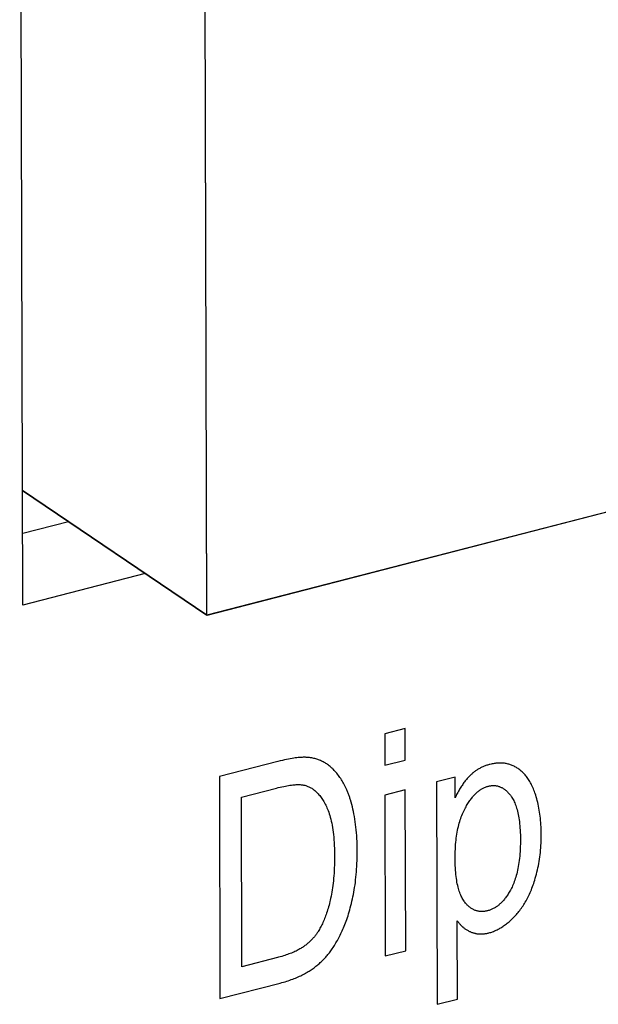
# Model space of a CAD drawing. Units: millimetres. Extents: x 1496 to 4609, y -715 to 1486.
# Drawn here: x 4143 to 4148, y 986 to 994 of the extents above; entities that cross this region are included whole.
import ezdxf

# ---------------------------------------------------------------- set-up
doc = ezdxf.new("R2010")
doc.units = ezdxf.units.MM
doc.header["$LTSCALE"] = 23.1
doc.layers.get('0').update_dxf_attribs({"linetype": 'CONTINUOUS'})

msp = doc.modelspace()

# ---------------------------------------------------------------- linework, layer by layer
at = {"linetype": 'Continuous'}
for p, q in [((4143.0628, 988.9615), (4143.036, 998.9619)), ((4144.5686, 988.879), (4144.5443, 997.9704)), ((4144.5695, 988.8768), (4144.5452, 997.9682)), ((4154.5404, 991.45), (4144.5686, 988.879)), ((4154.5412, 991.4478), (4144.5695, 988.8768)), ((4144.5686, 988.879), (4143.0602, 989.8994)), ((4144.5695, 988.8768), (4143.0602, 989.8977)), ((4143.4372, 989.6444), (4143.0612, 989.5475)), ((4144.0648, 989.2198), (4143.0628, 988.9615)), ((4146.1952, 987.9496), (4146.0277, 987.9064)), ((4146.0277, 987.9064), (4146.0284, 987.6496)), ((4146.1958, 987.6928), (4146.1952, 987.9496)), ((4146.0284, 987.6496), (4146.1958, 987.6928)), ((4144.6724, 987.557), (4144.6773, 985.7387)), ((4146.6039, 987.5535), (4146.4514, 987.5142)), ((4146.4514, 987.5142), (4146.4562, 985.6922)), ((4146.6044, 987.3824), (4146.6039, 987.5535)), ((4144.8535, 987.3889), (4145.14, 987.4628)), ((4146.1965, 987.4485), (4146.0291, 987.4053)), ((4146.2, 986.1313), (4146.1965, 987.4485)), ((4144.8572, 985.9998), (4144.8535, 987.3889)), ((4146.0291, 987.4053), (4146.0326, 986.0881)), ((4146.6237, 985.7354), (4146.622, 986.3766)), ((4146.0326, 986.0881), (4146.2, 986.1313)), ((4145.1483, 986.0749), (4144.8572, 985.9998)), ((4144.6773, 985.7387), (4145.172, 985.8662)), ((4146.4562, 985.6922), (4146.6237, 985.7354))]:
    msp.add_line(p, q, dxfattribs=at)
for points in [[(4145.385, 987.7144), (4145.3771, 987.7148), (4145.3687, 987.7149), (4145.3597, 987.7148), (4145.3503, 987.7146), (4145.3404, 987.714), (4145.3299, 987.7133), (4145.3188, 987.7123), (4145.3071, 987.711), (4145.2948, 987.7094), (4145.2818, 987.7076), (4145.2682, 987.7054), (4145.2538, 987.703), (4145.2388, 987.7001), (4145.223, 987.697), (4145.2064, 987.6934), (4145.189, 987.6895), (4145.1708, 987.6852), (4145.1517, 987.6805), (4144.6724, 987.557)], [(4145.585, 987.6353), (4145.5795, 987.6399), (4145.5728, 987.6454), (4145.5661, 987.6506), (4145.5593, 987.6555), (4145.5524, 987.6603), (4145.5454, 987.6649), (4145.5383, 987.6692), (4145.5311, 987.6734), (4145.5239, 987.6773), (4145.5165, 987.681), (4145.5091, 987.6846), (4145.5016, 987.6879), (4145.494, 987.6911), (4145.4863, 987.6941), (4145.4784, 987.6968), (4145.4705, 987.6994), (4145.4625, 987.7018), (4145.4543, 987.7039), (4145.4461, 987.7059), (4145.4377, 987.7077), (4145.4293, 987.7093), (4145.4207, 987.7107), (4145.4119, 987.712), (4145.4031, 987.713), (4145.3941, 987.7138), (4145.385, 987.7144)], [(4147.1135, 987.6271), (4147.1078, 987.6306), (4147.101, 987.6345), (4147.0942, 987.6382), (4147.0873, 987.6417), (4147.0804, 987.645), (4147.0734, 987.648), (4147.0664, 987.6509), (4147.0594, 987.6534), (4147.0523, 987.6558), (4147.0452, 987.658), (4147.038, 987.6599), (4147.0308, 987.6617), (4147.0235, 987.6632), (4147.0162, 987.6645), (4147.0088, 987.6656), (4147.0013, 987.6666), (4146.9938, 987.6672), (4146.9863, 987.6677), (4146.9786, 987.668), (4146.971, 987.6681), (4146.9632, 987.6679), (4146.9554, 987.6676), (4146.9475, 987.667), (4146.9396, 987.6663), (4146.9316, 987.6653), (4146.9235, 987.6641), (4146.9153, 987.6627), (4146.9071, 987.6611), (4146.8987, 987.6592), (4146.8903, 987.6572)], [(4145.7203, 987.441), (4145.7168, 987.4491), (4145.7118, 987.4603), (4145.7067, 987.4712), (4145.7014, 987.4819), (4145.6961, 987.4923), (4145.6906, 987.5025), (4145.6849, 987.5124), (4145.6792, 987.5222), (4145.6733, 987.5316), (4145.6673, 987.5409), (4145.6611, 987.5499), (4145.6549, 987.5587), (4145.6485, 987.5673), (4145.642, 987.5757), (4145.6353, 987.5839), (4145.6285, 987.5918), (4145.6216, 987.5996), (4145.6145, 987.6071), (4145.6074, 987.6144), (4145.6, 987.6216), (4145.5963, 987.6251), (4145.5926, 987.6285), (4145.585, 987.6353)], [(4146.8903, 987.6572), (4146.8849, 987.6557), (4146.8778, 987.6537), (4146.8707, 987.6516), (4146.8638, 987.6493), (4146.8569, 987.6469), (4146.8502, 987.6445), (4146.8436, 987.6419), (4146.8371, 987.6392), (4146.8307, 987.6364), (4146.8244, 987.6335), (4146.8182, 987.6306), (4146.812, 987.6275), (4146.806, 987.6243), (4146.8001, 987.621), (4146.7942, 987.6176), (4146.7885, 987.6141), (4146.7828, 987.6105), (4146.7772, 987.6067), (4146.7717, 987.6029), (4146.7663, 987.599), (4146.761, 987.595), (4146.7557, 987.5909), (4146.7531, 987.5888), (4146.7505, 987.5867), (4146.7454, 987.5824), (4146.7404, 987.578), (4146.7354, 987.5735), (4146.7305, 987.5688), (4146.7257, 987.5641)], [(4147.2601, 987.4197), (4147.2586, 987.4239), (4147.2544, 987.4355), (4147.2501, 987.4467), (4147.2457, 987.4576), (4147.2411, 987.4682), (4147.2365, 987.4784), (4147.2317, 987.4883), (4147.2268, 987.4979), (4147.2218, 987.5072), (4147.2167, 987.5162), (4147.2115, 987.5248), (4147.2061, 987.5332), (4147.2007, 987.5413), (4147.1952, 987.5491), (4147.1895, 987.5566), (4147.1838, 987.5639), (4147.1779, 987.5709), (4147.172, 987.5776), (4147.1659, 987.5841), (4147.1597, 987.5903), (4147.1534, 987.5963), (4147.1471, 987.602), (4147.1406, 987.6075), (4147.134, 987.6128), (4147.1272, 987.6178), (4147.1204, 987.6225), (4147.1135, 987.6271)], [(4146.7257, 987.5641), (4146.7202, 987.5584), (4146.7147, 987.5526), (4146.7092, 987.5466), (4146.7037, 987.5405), (4146.6983, 987.5342), (4146.693, 987.5277), (4146.6877, 987.5211), (4146.6824, 987.5143), (4146.6771, 987.5073), (4146.6719, 987.5002), (4146.6668, 987.4928), (4146.6616, 987.4853), (4146.6565, 987.4776), (4146.6515, 987.4698), (4146.6465, 987.4617), (4146.6415, 987.4534), (4146.6366, 987.4449), (4146.6317, 987.4363), (4146.6268, 987.4274), (4146.622, 987.4183), (4146.6172, 987.409), (4146.6125, 987.3995), (4146.6078, 987.3897), (4146.6044, 987.3824)], [(4145.14, 987.4628), (4145.1551, 987.4666), (4145.1707, 987.4704), (4145.1857, 987.4737), (4145.2, 987.4768), (4145.2136, 987.4795), (4145.2267, 987.4819), (4145.2392, 987.484), (4145.2511, 987.4859), (4145.2625, 987.4874), (4145.2733, 987.4887), (4145.2836, 987.4897), (4145.2935, 987.4905), (4145.3028, 987.491), (4145.3117, 987.4913), (4145.3202, 987.4914), (4145.3282, 987.4913), (4145.3358, 987.491), (4145.343, 987.4905), (4145.3498, 987.4899), (4145.3562, 987.489), (4145.3623, 987.488), (4145.3681, 987.4869), (4145.3735, 987.4856)], [(4145.3735, 987.4856), (4145.3799, 987.4839), (4145.3862, 987.4819), (4145.3925, 987.4796), (4145.3988, 987.4771), (4145.405, 987.4744), (4145.4112, 987.4714), (4145.4173, 987.4682), (4145.4234, 987.4648), (4145.4295, 987.461), (4145.4356, 987.457), (4145.4416, 987.4527), (4145.4476, 987.4482), (4145.4536, 987.4434), (4145.4596, 987.4382), (4145.4655, 987.4328), (4145.4714, 987.4271), (4145.4773, 987.4211), (4145.4831, 987.4147), (4145.4889, 987.4081), (4145.4947, 987.4011), (4145.5005, 987.3937), (4145.5062, 987.3861), (4145.5119, 987.378), (4145.5175, 987.3696), (4145.5232, 987.3609), (4145.5287, 987.3517), (4145.5343, 987.3422), (4145.5398, 987.3323), (4145.5443, 987.3238)], [(4145.7471, 987.3661), (4145.7454, 987.3717), (4145.7431, 987.379), (4145.7407, 987.3862), (4145.7383, 987.3934), (4145.7359, 987.4005), (4145.7334, 987.4074), (4145.7308, 987.4143), (4145.7283, 987.4211), (4145.7256, 987.4278), (4145.723, 987.4344), (4145.7203, 987.441)], [(4146.6856, 987.2953), (4146.6886, 987.3009), (4146.6938, 987.3104), (4146.699, 987.3195), (4146.7042, 987.3283), (4146.7094, 987.3368), (4146.7146, 987.345), (4146.7198, 987.3528), (4146.7249, 987.3604), (4146.7301, 987.3677), (4146.7353, 987.3747), (4146.7405, 987.3814), (4146.7457, 987.3879), (4146.7509, 987.3941), (4146.7561, 987.4001), (4146.7614, 987.4058), (4146.7666, 987.4113), (4146.7718, 987.4166), (4146.777, 987.4216), (4146.7823, 987.4264), (4146.7875, 987.431), (4146.7928, 987.4354), (4146.7981, 987.4396), (4146.8034, 987.4435), (4146.8087, 987.4473), (4146.8141, 987.4509), (4146.8194, 987.4543), (4146.8248, 987.4575), (4146.8302, 987.4605), (4146.8357, 987.4634), (4146.8412, 987.466), (4146.8467, 987.4685), (4146.8523, 987.4708), (4146.8579, 987.4729), (4146.8635, 987.4749), (4146.8692, 987.4766), (4146.875, 987.4782)], [(4146.875, 987.4782), (4146.8808, 987.4796), (4146.8865, 987.4808), (4146.8922, 987.4818), (4146.8978, 987.4826), (4146.9034, 987.4832), (4146.9089, 987.4837), (4146.9144, 987.4839), (4146.9171, 987.4839), (4146.9199, 987.4839), (4146.9253, 987.4838), (4146.9306, 987.4834), (4146.9359, 987.4829), (4146.9412, 987.4821), (4146.9465, 987.4812), (4146.9517, 987.4801), (4146.9569, 987.4787), (4146.962, 987.4772), (4146.9672, 987.4755), (4146.9723, 987.4735), (4146.9774, 987.4714), (4146.9825, 987.469), (4146.9876, 987.4664), (4146.9926, 987.4636), (4146.9976, 987.4606), (4147.0027, 987.4573), (4147.0077, 987.4538), (4147.0127, 987.4501), (4147.0177, 987.4461), (4147.0227, 987.4418), (4147.0276, 987.4373), (4147.0326, 987.4325), (4147.0375, 987.4274), (4147.0425, 987.4221), (4147.0474, 987.4164), (4147.0524, 987.4105), (4147.0573, 987.4042), (4147.0602, 987.4003)], [(4147.3107, 987.0866), (4147.3107, 987.0889), (4147.3105, 987.1079), (4147.3101, 987.1267), (4147.3093, 987.1451), (4147.3083, 987.1633), (4147.3071, 987.1812), (4147.3056, 987.1988), (4147.3039, 987.2162), (4147.302, 987.2333), (4147.2998, 987.2502), (4147.2973, 987.2668), (4147.2946, 987.2831), (4147.2917, 987.2992), (4147.2886, 987.3151), (4147.2852, 987.3307), (4147.2816, 987.3461), (4147.2777, 987.3613), (4147.2737, 987.3762), (4147.2694, 987.3909), (4147.2649, 987.4054), (4147.2601, 987.4197)], [(4145.8022, 986.9494), (4145.802, 986.9752), (4145.8014, 987.0007), (4145.8005, 987.0256), (4145.7994, 987.0501), (4145.7979, 987.0741), (4145.7961, 987.0977), (4145.794, 987.1209), (4145.7916, 987.1436), (4145.7889, 987.1659), (4145.786, 987.1878), (4145.7827, 987.2092), (4145.7792, 987.2302), (4145.7754, 987.2509), (4145.7714, 987.2711), (4145.767, 987.2909), (4145.7624, 987.3103), (4145.7576, 987.3293), (4145.7525, 987.3479), (4145.7471, 987.3661)], [(4147.0602, 987.4003), (4147.0654, 987.3931), (4147.0704, 987.3855), (4147.0753, 987.3775), (4147.0801, 987.3691), (4147.0846, 987.3604), (4147.0891, 987.3512), (4147.0934, 987.3416), (4147.0975, 987.3315), (4147.1015, 987.321), (4147.1053, 987.31), (4147.1089, 987.2986), (4147.1124, 987.2866), (4147.1157, 987.2742), (4147.1188, 987.2612), (4147.1217, 987.2477), (4147.1244, 987.2336), (4147.127, 987.219), (4147.1293, 987.2038), (4147.1314, 987.1879), (4147.1333, 987.1715), (4147.1349, 987.1544), (4147.1363, 987.1366), (4147.1375, 987.1182), (4147.1384, 987.0991), (4147.1391, 987.0792), (4147.1395, 987.0586), (4147.1396, 987.0438)], [(4145.5443, 987.3238), (4145.5496, 987.3133), (4145.5546, 987.3023), (4145.5596, 987.2908), (4145.5644, 987.2786), (4145.569, 987.2659), (4145.5735, 987.2526), (4145.5777, 987.2387), (4145.5818, 987.2241), (4145.5857, 987.2088), (4145.5895, 987.1929), (4145.593, 987.1763), (4145.5963, 987.159), (4145.5994, 987.141), (4145.6022, 987.1222), (4145.6048, 987.1026), (4145.6072, 987.0823), (4145.6093, 987.0612), (4145.6112, 987.0393), (4145.6127, 987.0165), (4145.614, 986.9929), (4145.615, 986.9684), (4145.6157, 986.943), (4145.6161, 986.9168), (4145.6162, 986.9042)], [(4146.6048, 986.8873), (4146.6048, 986.9015), (4146.6051, 986.9224), (4146.6056, 986.9427), (4146.6065, 986.9625), (4146.6076, 986.9818), (4146.6089, 987.0005), (4146.6105, 987.0187), (4146.6124, 987.0364), (4146.6145, 987.0537), (4146.6168, 987.0705), (4146.6193, 987.0868), (4146.622, 987.1027), (4146.625, 987.1181), (4146.6281, 987.1331), (4146.6315, 987.1477), (4146.635, 987.162), (4146.6388, 987.1758), (4146.6427, 987.1893), (4146.6468, 987.2024), (4146.651, 987.2151), (4146.6555, 987.2275), (4146.6601, 987.2396), (4146.6649, 987.2513), (4146.6698, 987.2628), (4146.6749, 987.2739), (4146.6802, 987.2848), (4146.6856, 987.2953)], [(4147.1396, 987.0438), (4147.1395, 987.0277), (4147.1393, 987.0059), (4147.1387, 986.9847), (4147.1378, 986.9641), (4147.1367, 986.9442), (4147.1353, 986.9248), (4147.1337, 986.906), (4147.1319, 986.8878), (4147.1298, 986.8702), (4147.1275, 986.8531), (4147.125, 986.8365), (4147.1222, 986.8204), (4147.1193, 986.8049), (4147.1162, 986.7898), (4147.1129, 986.7752), (4147.1094, 986.7611), (4147.1058, 986.7474), (4147.1019, 986.7341), (4147.0979, 986.7213), (4147.0938, 986.7089), (4147.0895, 986.6968), (4147.085, 986.6852), (4147.0804, 986.6739), (4147.0757, 986.663), (4147.0708, 986.6525), (4147.0658, 986.6423), (4147.0606, 986.6324)], [(4147.2568, 986.7078), (4147.2618, 986.7244), (4147.2665, 986.7411), (4147.271, 986.758), (4147.2753, 986.775), (4147.2793, 986.7922), (4147.2831, 986.8096), (4147.2867, 986.8271), (4147.29, 986.8448), (4147.2931, 986.8626), (4147.296, 986.8806), (4147.2986, 986.8988), (4147.3009, 986.9172), (4147.3031, 986.9357), (4147.3049, 986.9545), (4147.3065, 986.9734), (4147.3079, 986.9925), (4147.309, 987.0118), (4147.3098, 987.0313), (4147.3104, 987.051), (4147.3107, 987.0709), (4147.3107, 987.0866)], [(4145.7669, 986.5719), (4145.7708, 986.5908), (4145.7745, 986.61), (4145.7779, 986.6295), (4145.7811, 986.6494), (4145.7842, 986.6695), (4145.787, 986.6901), (4145.7895, 986.711), (4145.7919, 986.7323), (4145.794, 986.754), (4145.7959, 986.776), (4145.7976, 986.7985), (4145.799, 986.8215), (4145.8001, 986.8448), (4145.8011, 986.8687), (4145.8017, 986.893), (4145.8021, 986.9177), (4145.8022, 986.943), (4145.8022, 986.9494)], [(4145.6162, 986.9042), (4145.6161, 986.8801), (4145.6158, 986.8561), (4145.6152, 986.8328), (4145.6144, 986.81), (4145.6134, 986.7878), (4145.6121, 986.7661), (4145.6106, 986.745), (4145.6089, 986.7243), (4145.6069, 986.7042), (4145.6048, 986.6846), (4145.6025, 986.6654), (4145.5999, 986.6468), (4145.5972, 986.6285), (4145.5943, 986.6108), (4145.5912, 986.5934), (4145.5879, 986.5765), (4145.5845, 986.5599), (4145.5808, 986.5438)], [(4146.6825, 986.5307), (4146.6775, 986.5375), (4146.6726, 986.5447), (4146.6679, 986.5523), (4146.6633, 986.5602), (4146.6589, 986.5687), (4146.6546, 986.5775), (4146.6504, 986.5868), (4146.6464, 986.5965), (4146.6425, 986.6067), (4146.6388, 986.6174), (4146.6352, 986.6286), (4146.6318, 986.6404), (4146.6286, 986.6526), (4146.6255, 986.6655), (4146.6227, 986.6789), (4146.62, 986.6928), (4146.6175, 986.7075), (4146.6152, 986.7227), (4146.6131, 986.7386), (4146.6112, 986.7551), (4146.6096, 986.7724), (4146.6081, 986.7904), (4146.6069, 986.8091), (4146.606, 986.8286), (4146.6053, 986.8489), (4146.6049, 986.87), (4146.6048, 986.8873)], [(4147.0992, 986.4194), (4147.1065, 986.4275), (4147.1137, 986.4357), (4147.1208, 986.4441), (4147.1277, 986.4527), (4147.1346, 986.4615), (4147.1414, 986.4705), (4147.148, 986.4797), (4147.1546, 986.4891), (4147.161, 986.4987), (4147.1673, 986.5085), (4147.1735, 986.5185), (4147.1796, 986.5287), (4147.1856, 986.5391), (4147.1915, 986.5498), (4147.1973, 986.5606), (4147.203, 986.5718), (4147.2085, 986.5831), (4147.214, 986.5947), (4147.2193, 986.6065), (4147.2245, 986.6186), (4147.2296, 986.6309), (4147.2346, 986.6434), (4147.2394, 986.6562), (4147.2441, 986.6693), (4147.2487, 986.6826), (4147.2532, 986.6963), (4147.2568, 986.7078)], [(4147.0606, 986.6324), (4147.0578, 986.6272), (4147.0529, 986.6184), (4147.0479, 986.61), (4147.043, 986.6019), (4147.0381, 986.594), (4147.0331, 986.5864), (4147.0281, 986.5791), (4147.0231, 986.5721), (4147.0181, 986.5652), (4147.0131, 986.5587), (4147.008, 986.5524), (4147.003, 986.5463), (4146.9979, 986.5404), (4146.9927, 986.5347), (4146.9876, 986.5293), (4146.9824, 986.5241), (4146.9772, 986.5191), (4146.972, 986.5142), (4146.9667, 986.5096), (4146.9615, 986.5052), (4146.9561, 986.5009), (4146.9508, 986.4969), (4146.9454, 986.493), (4146.9399, 986.4893), (4146.9344, 986.4857), (4146.9317, 986.484), (4146.9289, 986.4824), (4146.9233, 986.4792), (4146.9177, 986.4762), (4146.912, 986.4733), (4146.9062, 986.4706), (4146.9004, 986.4681), (4146.8945, 986.4658), (4146.8886, 986.4636), (4146.8825, 986.4615), (4146.8765, 986.4597), (4146.8703, 986.458)], [(4145.5808, 986.5438), (4145.5784, 986.5336), (4145.5748, 986.5191), (4145.5712, 986.5049), (4145.5674, 986.4912), (4145.5636, 986.4778), (4145.5597, 986.4648), (4145.5557, 986.4522), (4145.5517, 986.4399), (4145.5475, 986.4279), (4145.5433, 986.4162), (4145.539, 986.4048), (4145.5347, 986.3938), (4145.5303, 986.383), (4145.5258, 986.3725), (4145.5212, 986.3622), (4145.5166, 986.3522), (4145.5118, 986.3425), (4145.507, 986.333), (4145.5022, 986.3237), (4145.4972, 986.3146), (4145.4922, 986.3058), (4145.4871, 986.2971), (4145.4819, 986.2887)], [(4145.6743, 986.2827), (4145.6798, 986.2946), (4145.6852, 986.3067), (4145.6906, 986.3193), (4145.696, 986.3322), (4145.7013, 986.3456), (4145.7065, 986.3593), (4145.7117, 986.3734), (4145.7168, 986.3879), (4145.7218, 986.4028), (4145.7268, 986.4181), (4145.7317, 986.4338), (4145.7365, 986.45), (4145.7412, 986.4665), (4145.7458, 986.4834), (4145.7504, 986.5008), (4145.7548, 986.5185), (4145.7591, 986.5366), (4145.7633, 986.5552), (4145.7669, 986.5719)], [(4146.8703, 986.458), (4146.8642, 986.4565), (4146.8581, 986.4552), (4146.8521, 986.4542), (4146.8462, 986.4533), (4146.8404, 986.4526), (4146.8346, 986.4521), (4146.8289, 986.4518), (4146.8233, 986.4517), (4146.8177, 986.4518), (4146.8121, 986.4521), (4146.8094, 986.4523), (4146.8067, 986.4525), (4146.8012, 986.4532), (4146.7958, 986.4541), (4146.7905, 986.4551), (4146.7851, 986.4564), (4146.7799, 986.4578), (4146.7746, 986.4595), (4146.7694, 986.4613), (4146.7643, 986.4633), (4146.7591, 986.4656), (4146.754, 986.4681), (4146.7489, 986.4707), (4146.7439, 986.4736), (4146.7389, 986.4768), (4146.7339, 986.4801), (4146.7289, 986.4837), (4146.7239, 986.4875), (4146.719, 986.4916), (4146.7141, 986.4959), (4146.7092, 986.5005), (4146.7043, 986.5053), (4146.6994, 986.5104), (4146.6946, 986.5158), (4146.6898, 986.5215), (4146.685, 986.5274), (4146.6825, 986.5307)], [(4146.622, 986.3766), (4146.6256, 986.3714), (4146.6293, 986.3663), (4146.6331, 986.3614), (4146.637, 986.3565), (4146.641, 986.3518), (4146.645, 986.3472), (4146.6492, 986.3428), (4146.6534, 986.3384), (4146.6577, 986.3342), (4146.6621, 986.3301), (4146.6666, 986.3261), (4146.6689, 986.3242), (4146.6712, 986.3222), (4146.6758, 986.3185), (4146.6806, 986.3148), (4146.6854, 986.3113), (4146.6904, 986.3079), (4146.6954, 986.3046), (4146.7005, 986.3014), (4146.7058, 986.2983), (4146.7111, 986.2954), (4146.7165, 986.2925), (4146.722, 986.2898), (4146.7276, 986.2872), (4146.7311, 986.2856)], [(4146.8819, 986.2773), (4146.8895, 986.2794), (4146.8971, 986.2816), (4146.9047, 986.2841), (4146.9122, 986.2867), (4146.9198, 986.2895), (4146.9273, 986.2926), (4146.9348, 986.2958), (4146.9423, 986.2992), (4146.9497, 986.3028), (4146.9572, 986.3066), (4146.9647, 986.3106), (4146.9721, 986.3148), (4146.9796, 986.3193), (4146.9871, 986.3239), (4146.9946, 986.3287), (4147.002, 986.3338), (4147.0095, 986.339), (4147.017, 986.3445), (4147.0245, 986.3502), (4147.032, 986.3562), (4147.0395, 986.3624), (4147.047, 986.3688), (4147.0546, 986.3754), (4147.0622, 986.3823), (4147.0697, 986.3894), (4147.0773, 986.3968), (4147.0849, 986.4045), (4147.0926, 986.4124), (4147.0992, 986.4194)], [(4145.4819, 986.2887), (4145.4784, 986.2831), (4145.4747, 986.2776), (4145.471, 986.2722), (4145.4672, 986.2668), (4145.4632, 986.2614), (4145.4592, 986.2562), (4145.4551, 986.2509), (4145.4509, 986.2457), (4145.4465, 986.2406), (4145.4421, 986.2355), (4145.4376, 986.2305), (4145.4329, 986.2255), (4145.4282, 986.2206), (4145.4233, 986.2156), (4145.4183, 986.2108), (4145.4132, 986.206), (4145.408, 986.2012), (4145.4026, 986.1964), (4145.3972, 986.1917), (4145.3916, 986.1871), (4145.3858, 986.1824), (4145.38, 986.1778), (4145.3739, 986.1733), (4145.3678, 986.1687), (4145.3615, 986.1642), (4145.3594, 986.1628)], [(4145.5504, 986.0854), (4145.5563, 986.0924), (4145.5623, 986.0995), (4145.5682, 986.1069), (4145.5742, 986.1145), (4145.5801, 986.1224), (4145.5861, 986.1305), (4145.592, 986.1389), (4145.598, 986.1475), (4145.6039, 986.1564), (4145.6099, 986.1655), (4145.6158, 986.1749), (4145.6218, 986.1845), (4145.6277, 986.1944), (4145.6336, 986.2046), (4145.6395, 986.215), (4145.6454, 986.2258), (4145.6513, 986.2367), (4145.6572, 986.248), (4145.663, 986.2596), (4145.6689, 986.2714), (4145.6743, 986.2827)], [(4146.7311, 986.2856), (4146.7314, 986.2855), (4146.7365, 986.2833), (4146.7416, 986.2814), (4146.7467, 986.2795), (4146.7519, 986.2778), (4146.7571, 986.2763), (4146.7623, 986.2749), (4146.7676, 986.2736), (4146.7729, 986.2725), (4146.7782, 986.2715), (4146.7836, 986.2706), (4146.789, 986.2699), (4146.7945, 986.2693), (4146.8, 986.2689), (4146.8055, 986.2686), (4146.8111, 986.2684), (4146.8139, 986.2684), (4146.8168, 986.2684), (4146.8224, 986.2685), (4146.8282, 986.2687), (4146.8339, 986.2691), (4146.8397, 986.2697), (4146.8456, 986.2703), (4146.8515, 986.2711), (4146.8575, 986.2721), (4146.8635, 986.2732), (4146.8696, 986.2744), (4146.8757, 986.2758), (4146.8819, 986.2773)], [(4145.3594, 986.1628), (4145.353, 986.1585), (4145.3464, 986.1542), (4145.3395, 986.1499), (4145.3323, 986.1456), (4145.3249, 986.1414), (4145.3171, 986.1371), (4145.309, 986.1329), (4145.3006, 986.1287), (4145.2919, 986.1246), (4145.2828, 986.1204), (4145.2734, 986.1163), (4145.2636, 986.1123), (4145.2535, 986.1082), (4145.243, 986.1042), (4145.2322, 986.1003), (4145.2209, 986.0963), (4145.2092, 986.0925), (4145.1972, 986.0887), (4145.1847, 986.0849), (4145.1718, 986.0812), (4145.1584, 986.0775), (4145.1483, 986.0749)], [(4145.388, 985.9524), (4145.3917, 985.9546), (4145.4002, 985.9596), (4145.4086, 985.9648), (4145.4168, 985.9701), (4145.4249, 985.9755), (4145.433, 985.9809), (4145.4409, 985.9865), (4145.4486, 985.9921), (4145.4563, 985.9978), (4145.4638, 986.0036), (4145.4712, 986.0095), (4145.4785, 986.0154), (4145.4857, 986.0214), (4145.4927, 986.0275), (4145.4996, 986.0337), (4145.5064, 986.0399), (4145.5131, 986.0462), (4145.5196, 986.0526), (4145.526, 986.0591), (4145.5323, 986.0656), (4145.5385, 986.0721), (4145.5445, 986.0788), (4145.5504, 986.0854)], [(4145.172, 985.8662), (4145.1856, 985.8699), (4145.1989, 985.8736), (4145.2119, 985.8775), (4145.2247, 985.8814), (4145.2373, 985.8855), (4145.2496, 985.8897), (4145.2616, 985.894), (4145.2734, 985.8983), (4145.285, 985.9028), (4145.2963, 985.9074), (4145.3074, 985.912), (4145.3183, 985.9168), (4145.3289, 985.9216), (4145.3393, 985.9266), (4145.3495, 985.9316), (4145.3594, 985.9366), (4145.3692, 985.9418), (4145.3787, 985.947), (4145.388, 985.9524)]]:
    msp.add_lwpolyline(points, dxfattribs=at)

doc.saveas('drawing.dxf')
